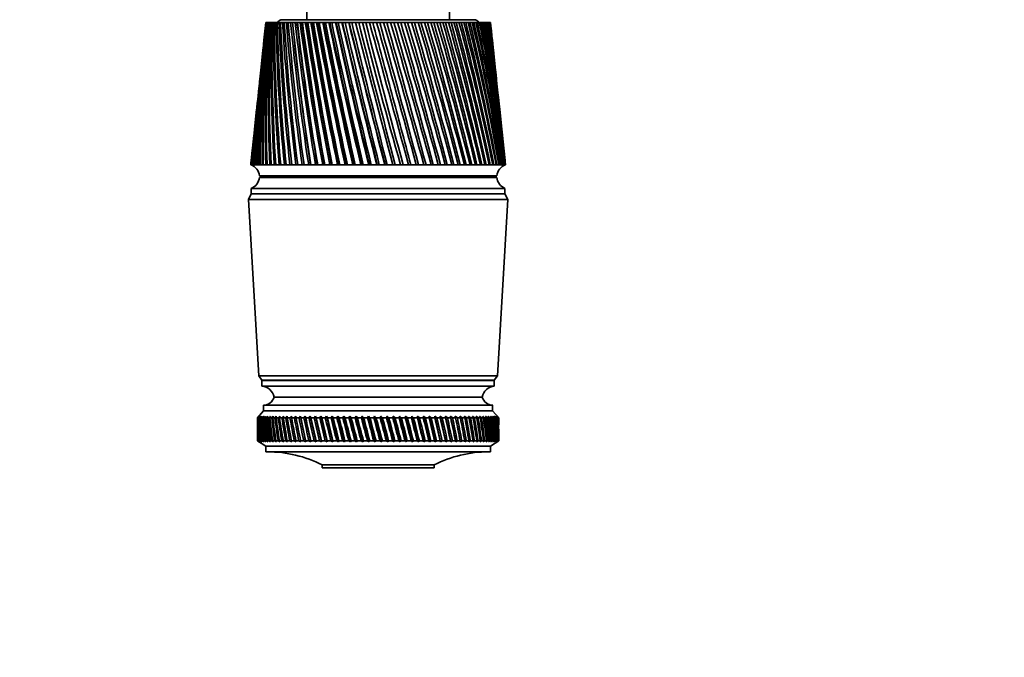
# Model space of a CAD drawing. Units: millimetres. Extents: x 0 to 1478, y 0 to 1758.
# Drawn here: x 759 to 939, y 676 to 793 of the extents above; entities that cross this region are included whole.
import ezdxf
from ezdxf import colors
from ezdxf.entities.mleader import LeaderData, LeaderLine
from ezdxf.math import Vec2, Vec3

# ---------------------------------------------------------------- set-up
doc = ezdxf.new("R2010")
doc.units = ezdxf.units.MM
doc.layers.add('DV3_Défaut', color=7, linetype='Continuous')
doc.layers.add('Défaut', color=7, linetype='Continuous')

# ---------------------------------------------------------------- blocks, each defined once
blk = doc.blocks.new('_DOT')
at = {"color": 0}
blk.add_line((0, 0), (-1, 0), dxfattribs=at)
at = {"color": 0, "const_width": 0.333}
blk.add_lwpolyline([(-0.1665, 0, 1), (0.1665, 0, 1)], format="xyb", close=True, dxfattribs=at)
blk = doc.blocks.new('SE2')
at = {"layer": 'DV3_Défaut', "color": 7, "linetype": 'Continuous', "lineweight": 35}
for p, q in [((811.55, 807.39), (811.55, 792.89)), ((837.55, 792.89), (837.55, 807.39)), ((842.05, 792.89), (807.05, 792.89)), ((803.95, 791.39), (803.66, 788.69)), ((804.05, 792.39), (804.06, 792.39)), ((804.06, 792.39), (804.08, 792.39)), ((804.08, 792.39), (804.11, 792.39)), ((804.11, 792.39), (804.13, 792.39)), ((804.13, 792.39), (804.18, 792.39)), ((804.18, 792.39), (804.25, 792.39)), ((804.25, 792.39), (804.29, 792.39)), ((804.29, 792.39), (804.36, 792.39)), ((804.36, 792.39), (804.47, 792.39)), ((804.47, 792.39), (804.53, 792.39)), ((804.53, 792.39), (804.63, 792.39)), ((804.63, 792.39), (804.77, 792.39)), ((804.77, 792.39), (804.84, 792.39)), ((804.84, 792.39), (804.97, 792.39)), ((804.97, 792.39), (805.15, 792.39)), ((805.15, 792.39), (805.23, 792.39)), ((805.23, 792.39), (805.39, 792.39)), ((805.39, 792.39), (805.6, 792.39)), ((805.6, 792.39), (805.7, 792.39)), ((805.7, 792.39), (805.88, 792.39)), ((805.88, 792.39), (806.13, 792.39)), ((806.13, 792.39), (806.25, 792.39)), ((806.25, 792.39), (806.45, 792.39)), ((806.45, 792.39), (806.73, 792.39)), ((806.73, 792.39), (806.86, 792.39)), ((806.86, 792.39), (807.09, 792.39)), ((807.09, 792.39), (807.4, 792.39)), ((807.4, 792.39), (807.55, 792.39)), ((807.55, 792.39), (807.8, 792.39)), ((807.8, 792.39), (808.14, 792.39)), ((808.14, 792.39), (808.3, 792.39)), ((808.3, 792.39), (808.58, 792.39)), ((808.58, 792.39), (808.92, 792.39)), ((808.92, 792.39), (808.95, 792.39)), ((808.95, 792.39), (809.12, 792.39)), ((809.12, 792.39), (809.41, 792.39)), ((809.41, 792.39), (809.74, 792.39)), ((809.74, 792.39), (809.81, 792.39)), ((809.81, 792.39), (810, 792.39)), ((810, 792.39), (810.31, 792.39)), ((810.31, 792.39), (810.61, 792.39)), ((810.61, 792.39), (810.74, 792.39)), ((810.74, 792.39), (810.93, 792.39)), ((810.93, 792.39), (811.27, 792.39)), ((811.27, 792.39), (811.54, 792.39)), ((811.54, 792.39), (811.71, 792.39)), ((811.71, 792.39), (811.92, 792.39)), ((811.92, 792.39), (812.27, 792.39)), ((812.27, 792.39), (812.52, 792.39)), ((812.52, 792.39), (812.74, 792.39)), ((812.74, 792.39), (812.96, 792.39)), ((812.96, 792.39), (813.33, 792.39)), ((813.33, 792.39), (813.54, 792.39)), ((813.54, 792.39), (813.82, 792.39)), ((813.82, 792.39), (814.04, 792.39)), ((814.04, 792.39), (814.43, 792.39)), ((814.43, 792.39), (814.61, 792.39)), ((814.61, 792.39), (814.94, 792.39)), ((814.94, 792.39), (815.17, 792.39)), ((815.17, 792.39), (815.57, 792.39)), ((815.57, 792.39), (815.72, 792.39)), ((815.72, 792.39), (816.09, 792.39)), ((816.09, 792.39), (816.33, 792.39)), ((816.33, 792.39), (816.74, 792.39)), ((816.74, 792.39), (816.87, 792.39)), ((816.87, 792.39), (817.28, 792.39)), ((817.28, 792.39), (817.53, 792.39)), ((817.53, 792.39), (817.95, 792.39)), ((817.95, 792.39), (818.04, 792.39)), ((818.04, 792.39), (818.5, 792.39)), ((818.5, 792.39), (818.75, 792.39)), ((818.75, 792.39), (819.18, 792.39)), ((819.18, 792.39), (819.24, 792.39)), ((819.24, 792.39), (819.74, 792.39)), ((819.74, 792.39), (820, 792.39)), ((820, 792.39), (820.43, 792.39)), ((820.43, 792.39), (820.46, 792.39)), ((820.46, 792.39), (821, 792.39)), ((821, 792.39), (821.26, 792.39)), ((821.26, 792.39), (821.7, 792.39)), ((821.7, 792.39), (822.28, 792.39)), ((822.28, 792.39), (822.54, 792.39)), ((822.54, 792.39), (822.98, 792.39)), ((822.98, 792.39), (823.56, 792.39)), ((823.56, 792.39), (823.82, 792.39)), ((823.82, 792.39), (824.27, 792.39)), ((824.27, 792.39), (824.85, 792.39)), ((824.85, 792.39), (825.11, 792.39)), ((825.11, 792.39), (825.55, 792.39)), ((825.55, 792.39), (826.14, 792.39)), ((826.14, 792.39), (826.4, 792.39)), ((826.4, 792.39), (826.84, 792.39)), ((826.84, 792.39), (827.42, 792.39)), ((827.42, 792.39), (827.67, 792.39)), ((827.67, 792.39), (828.11, 792.39)), ((828.11, 792.39), (828.68, 792.39)), ((828.68, 792.39), (828.94, 792.39)), ((828.94, 792.39), (829.37, 792.39)), ((829.37, 792.39), (829.94, 792.39)), ((829.94, 792.39), (830.19, 792.39)), ((830.19, 792.39), (830.61, 792.39)), ((830.61, 792.39), (831.17, 792.39)), ((831.17, 792.39), (831.42, 792.39)), ((831.42, 792.39), (831.83, 792.39)), ((831.83, 792.39), (832.37, 792.39)), ((832.37, 792.39), (832.62, 792.39)), ((832.62, 792.39), (833.02, 792.39)), ((833.02, 792.39), (833.55, 792.39)), ((833.55, 792.39), (833.78, 792.39)), ((833.78, 792.39), (834.18, 792.39)), ((834.18, 792.39), (834.69, 792.39)), ((834.69, 792.39), (834.91, 792.39)), ((834.91, 792.39), (835.29, 792.39)), ((835.29, 792.39), (835.79, 792.39)), ((835.79, 792.39), (836, 792.39)), ((836, 792.39), (836.37, 792.39)), ((836.37, 792.39), (836.84, 792.39)), ((836.84, 792.39), (837.05, 792.39)), ((837.05, 792.39), (837.4, 792.39)), ((837.4, 792.39), (837.85, 792.39)), ((837.85, 792.39), (838.04, 792.39)), ((838.04, 792.39), (838.38, 792.39)), ((838.38, 792.39), (838.8, 792.39)), ((838.8, 792.39), (838.99, 792.39)), ((838.99, 792.39), (839.3, 792.39)), ((839.3, 792.39), (839.7, 792.39)), ((839.7, 792.39), (839.87, 792.39)), ((839.87, 792.39), (840.16, 792.39)), ((840.16, 792.39), (840.53, 792.39)), ((840.53, 792.39), (840.7, 792.39)), ((840.7, 792.39), (840.97, 792.39)), ((840.97, 792.39), (841.31, 792.39)), ((841.31, 792.39), (841.46, 792.39)), ((841.46, 792.39), (841.71, 792.39)), ((841.71, 792.39), (842.02, 792.39)), ((842.02, 792.39), (842.15, 792.39)), ((842.15, 792.39), (842.38, 792.39)), ((842.38, 792.39), (842.66, 792.39)), ((842.66, 792.39), (842.78, 792.39)), ((842.78, 792.39), (842.98, 792.39)), ((842.98, 792.39), (843.23, 792.39)), ((843.23, 792.39), (843.33, 792.39)), ((843.33, 792.39), (843.51, 792.39)), ((843.51, 792.39), (843.72, 792.39)), ((843.72, 792.39), (843.81, 792.39)), ((843.81, 792.39), (843.96, 792.39)), ((843.96, 792.39), (844.14, 792.39)), ((844.14, 792.39), (844.21, 792.39)), ((844.21, 792.39), (844.33, 792.39)), ((844.33, 792.39), (844.48, 792.39)), ((844.48, 792.39), (844.54, 792.39)), ((844.54, 792.39), (844.63, 792.39)), ((844.63, 792.39), (844.74, 792.39)), ((844.74, 792.39), (844.79, 792.39)), ((844.79, 792.39), (844.85, 792.39)), ((844.85, 792.39), (844.93, 792.39)), ((844.93, 792.39), (844.95, 792.39)), ((844.95, 792.39), (844.99, 792.39)), ((844.99, 792.39), (845.03, 792.39)), ((845.03, 792.39), (845.04, 792.39)), ((845.04, 792.39), (845.05, 792.39)), ((845.44, 788.69), (845.16, 791.39)), ((803.45, 786.7), (803.13, 783.67)), ((845.97, 783.67), (845.65, 786.7)), ((802.93, 781.75), (802.57, 778.41)), ((846.53, 778.41), (846.18, 781.75)), ((802.38, 776.55), (801.99, 772.91)), ((847.11, 772.91), (846.73, 776.55)), ((801.8, 771.11), (801.38, 767.17)), ((847.72, 767.17), (847.3, 771.11)), ((801.3, 766.4), (801.3, 766.39)), ((801.3, 766.39), (801.33, 766.39)), ((801.33, 766.39), (801.46, 766.39)), ((801.46, 766.39), (801.67, 766.39)), ((801.67, 766.39), (801.73, 766.4)), ((801.75, 766.4), (801.67, 766.39)), ((801.67, 766.39), (801.97, 766.39)), ((801.97, 766.39), (802.36, 766.39)), ((802, 766.4), (802.08, 766.41)), ((802.36, 766.39), (802.84, 766.39)), ((802.37, 766.4), (802.5, 766.41)), ((802.84, 766.4), (803.01, 766.41)), ((802.84, 766.39), (803.41, 766.39)), ((803.41, 766.4), (803.6, 766.41)), ((803.41, 766.39), (804.06, 766.39)), ((804.06, 766.4), (804.27, 766.42)), ((804.06, 766.39), (804.79, 766.39)), ((804.79, 766.41), (805.02, 766.42)), ((804.79, 766.39), (805.6, 766.39)), ((805.6, 766.41), (805.85, 766.42)), ((805.6, 766.39), (806.48, 766.39)), ((806.48, 766.41), (806.76, 766.42)), ((806.48, 766.39), (807.44, 766.39)), ((807.43, 766.41), (807.73, 766.43)), ((807.44, 766.39), (808.46, 766.39)), ((808.46, 766.41), (808.77, 766.43)), ((808.46, 766.39), (809.54, 766.39)), ((809.54, 766.41), (809.88, 766.43)), ((809.54, 766.39), (810.69, 766.39)), ((810.68, 766.41), (811.05, 766.43)), ((810.69, 766.39), (811.89, 766.39)), ((811.88, 766.41), (812.22, 766.43)), ((811.89, 766.39), (813.14, 766.39)), ((812.22, 766.43), (812.26, 766.4)), ((813.13, 766.42), (813.45, 766.43)), ((813.14, 766.39), (814.43, 766.39)), ((813.45, 766.43), (813.52, 766.4)), ((814.43, 766.42), (814.72, 766.43)), ((814.43, 766.39), (815.76, 766.39)), ((814.72, 766.43), (814.83, 766.4)), ((815.76, 766.42), (816.02, 766.43)), ((815.76, 766.39), (817.13, 766.39)), ((816.02, 766.43), (816.17, 766.4)), ((817.13, 766.42), (817.37, 766.43)), ((817.13, 766.39), (818.53, 766.39)), ((817.37, 766.43), (817.55, 766.4)), ((818.53, 766.42), (818.74, 766.43)), ((818.53, 766.39), (819.95, 766.39)), ((818.74, 766.43), (818.96, 766.4)), ((819.95, 766.42), (820.13, 766.43)), ((819.95, 766.39), (821.39, 766.39)), ((820.13, 766.43), (820.38, 766.4)), ((821.39, 766.42), (821.54, 766.43)), ((821.39, 766.39), (822.85, 766.39)), ((821.54, 766.43), (821.83, 766.4)), ((822.84, 766.43), (822.96, 766.43)), ((822.85, 766.39), (824.31, 766.39)), ((822.96, 766.43), (823.28, 766.4)), ((824.3, 766.43), (824.39, 766.43)), ((824.31, 766.39), (825.77, 766.39)), ((824.39, 766.43), (824.74, 766.4)), ((825.76, 766.43), (825.82, 766.43)), ((825.77, 766.39), (827.22, 766.39)), ((825.82, 766.43), (826.2, 766.4)), ((827.22, 766.39), (828.67, 766.39)), ((827.24, 766.43), (827.66, 766.4)), ((828.66, 766.43), (829.1, 766.4)), ((828.67, 766.39), (830.09, 766.39)), ((830.05, 766.43), (830.52, 766.4)), ((830.09, 766.39), (831.5, 766.39)), ((831.49, 766.43), (831.92, 766.4)), ((831.5, 766.39), (832.88, 766.39)), ((832.87, 766.43), (833.29, 766.4)), ((832.88, 766.39), (834.23, 766.39)), ((834.22, 766.43), (834.62, 766.4)), ((834.23, 766.39), (835.54, 766.39)), ((835.53, 766.42), (835.92, 766.4)), ((835.54, 766.39), (836.8, 766.39)), ((836.79, 766.42), (837.17, 766.4)), ((836.8, 766.39), (838.02, 766.39)), ((838.01, 766.42), (838.37, 766.4)), ((838.02, 766.39), (839.18, 766.39)), ((839.17, 766.42), (839.52, 766.4)), ((839.18, 766.39), (840.29, 766.39)), ((840.28, 766.42), (840.61, 766.4)), ((840.29, 766.39), (841.33, 766.39)), ((841.32, 766.42), (841.63, 766.4)), ((841.33, 766.39), (842.31, 766.39)), ((842.3, 766.42), (842.59, 766.4)), ((842.31, 766.39), (843.22, 766.39)), ((843.21, 766.41), (843.47, 766.4)), ((843.22, 766.39), (844.05, 766.39)), ((844.04, 766.41), (844.28, 766.4)), ((844.05, 766.39), (844.81, 766.39)), ((844.8, 766.41), (845.02, 766.4)), ((844.81, 766.39), (845.48, 766.39)), ((845.48, 766.41), (845.67, 766.4)), ((845.48, 766.39), (846.08, 766.39)), ((846.07, 766.41), (846.24, 766.4)), ((846.08, 766.39), (846.59, 766.39)), ((846.58, 766.41), (846.72, 766.4)), ((846.59, 766.39), (847.01, 766.39)), ((847.01, 766.41), (847.12, 766.4)), ((847.01, 766.39), (847.34, 766.39)), ((847.34, 766.41), (847.42, 766.4)), ((847.34, 766.39), (847.59, 766.39)), ((847.58, 766.4), (847.64, 766.4)), ((847.59, 766.39), (847.74, 766.39)), ((847.74, 766.39), (847.8, 766.39)), ((847.8, 766.39), (847.8, 766.4)), ((847.8, 766.39), (847.8, 766.39)), ((846.2, 764.39), (802.9, 764.39)), ((846.2, 764.09), (802.9, 764.09)), ((815.55, 764.39), (815.55, 764.09)), ((833.55, 764.09), (833.55, 764.39)), ((847.7, 762.09), (801.4, 762.09)), ((801.4, 762.09), (801.4, 761.09)), ((847.7, 761.09), (847.7, 762.09)), ((801.4, 761.09), (800.9, 760.09)), ((847.7, 761.09), (801.4, 761.09)), ((847.7, 761.09), (801.4, 761.09)), ((848.2, 760.09), (847.7, 761.09)), ((848.2, 760.09), (800.9, 760.09)), ((800.9, 760.09), (802.75, 727.89)), ((846.35, 727.89), (848.2, 760.09)), ((846.35, 727.89), (802.75, 727.89)), ((802.75, 727.89), (803.35, 727.09)), ((845.75, 727.09), (846.35, 727.89)), ((845.75, 727.09), (803.35, 727.09)), ((845.75, 726.99), (803.35, 726.99)), ((803.35, 726.99), (803.35, 725.99)), ((845.75, 725.99), (803.35, 725.99)), ((845.75, 725.99), (845.75, 726.99)), ((845.45, 722.49), (803.65, 722.49)), ((803.65, 722.49), (803.65, 721.49)), ((843.55, 723.99), (805.55, 723.99)), ((843.55, 723.99), (805.55, 723.99)), ((845.45, 721.49), (845.45, 722.49)), ((803.65, 721.49), (802.55, 720.19)), ((845.45, 721.49), (803.65, 721.49)), ((846.55, 720.19), (845.45, 721.49)), ((802.8, 720.48), (802.55, 720.19)), ((802.55, 720.19), (802.55, 720.19)), ((802.55, 720.19), (802.55, 718.9)), ((802.57, 720.19), (802.8, 720.48)), ((802.57, 720.19), (802.61, 720.19)), ((802.85, 720.48), (802.61, 720.19)), ((802.64, 720.19), (802.85, 720.48)), ((802.64, 720.19), (802.72, 720.19)), ((802.97, 720.48), (802.72, 720.19)), ((802.77, 720.19), (802.97, 720.48)), ((802.77, 720.19), (802.89, 720.19)), ((803.14, 720.48), (802.89, 720.19)), ((802.96, 720.19), (803.14, 720.48)), ((802.96, 720.19), (803.12, 720.19)), ((803.38, 720.48), (803.12, 720.19)), ((803.21, 720.19), (803.38, 720.48)), ((803.21, 720.19), (803.4, 720.19)), ((803.67, 720.48), (803.4, 720.19)), ((803.52, 720.19), (803.67, 720.48)), ((803.52, 720.19), (803.75, 720.19)), ((804.02, 720.48), (803.75, 720.19)), ((803.89, 720.19), (804.02, 720.48)), ((803.89, 720.19), (804.15, 720.19)), ((804.42, 720.48), (804.15, 720.19)), ((804.31, 720.19), (804.42, 720.48)), ((804.31, 720.19), (804.61, 720.19)), ((804.88, 720.48), (804.61, 720.19)), ((804.79, 720.19), (804.88, 720.48)), ((804.79, 720.19), (805.13, 720.19)), ((805.4, 720.48), (805.13, 720.19)), ((805.33, 720.19), (805.4, 720.48)), ((805.33, 720.19), (805.69, 720.19)), ((805.96, 720.48), (805.69, 720.19)), ((805.91, 720.19), (805.96, 720.48)), ((805.91, 720.19), (806.31, 720.19)), ((806.58, 720.48), (806.31, 720.19)), ((806.55, 720.19), (806.58, 720.48)), ((806.55, 720.19), (806.98, 720.19)), ((807.25, 720.48), (806.98, 720.19)), ((807.24, 720.19), (807.25, 720.48)), ((807.24, 720.19), (807.7, 720.19)), ((807.96, 720.48), (807.7, 720.19)), ((807.97, 720.19), (807.96, 720.48)), ((807.97, 720.19), (808.46, 720.19)), ((808.72, 720.48), (808.46, 720.19)), ((808.75, 720.19), (808.72, 720.48)), ((808.75, 720.19), (809.27, 720.19)), ((809.52, 720.48), (809.27, 720.19)), ((809.57, 720.19), (809.52, 720.48)), ((809.57, 720.19), (810.12, 720.19)), ((810.37, 720.48), (810.12, 720.19)), ((810.44, 720.19), (810.37, 720.48)), ((811.33, 715.83), (810.37, 720.48)), ((810.44, 720.19), (811.01, 720.19)), ((811.25, 720.48), (811.01, 720.19)), ((811.34, 720.19), (811.25, 720.48)), ((812.26, 715.83), (811.25, 720.48)), ((811.34, 720.19), (811.93, 720.19)), ((812.17, 720.48), (811.93, 720.19)), ((812.28, 720.19), (812.17, 720.48)), ((813.21, 715.83), (812.17, 720.48)), ((812.28, 720.19), (812.89, 720.19)), ((813.12, 720.48), (812.89, 720.19)), ((813.25, 720.19), (813.12, 720.48)), ((814.2, 715.83), (813.12, 720.48)), ((813.25, 720.19), (813.89, 720.19)), ((814.11, 720.48), (813.89, 720.19)), ((814.26, 720.19), (814.11, 720.48)), ((815.22, 715.83), (814.11, 720.48)), ((814.26, 720.19), (814.91, 720.19)), ((815.12, 720.48), (814.91, 720.19)), ((815.29, 720.19), (815.12, 720.48)), ((816.26, 715.83), (815.12, 720.48)), ((815.29, 720.19), (815.96, 720.19)), ((816.16, 720.48), (815.96, 720.19)), ((816.34, 720.19), (816.16, 720.48)), ((817.32, 715.83), (816.16, 720.48)), ((816.34, 720.19), (817.03, 720.19)), ((817.22, 720.48), (817.03, 720.19)), ((817.42, 720.19), (817.22, 720.48)), ((818.41, 715.83), (817.22, 720.48)), ((817.42, 720.19), (818.12, 720.19)), ((818.31, 720.48), (818.12, 720.19)), ((818.52, 720.19), (818.31, 720.48)), ((819.51, 715.83), (818.31, 720.48)), ((818.52, 720.19), (819.23, 720.19)), ((819.4, 720.48), (819.23, 720.19)), ((819.64, 720.19), (819.4, 720.48)), ((820.62, 715.83), (819.4, 720.48)), ((819.64, 720.19), (820.35, 720.19)), ((820.52, 720.48), (820.35, 720.19)), ((820.77, 720.19), (820.52, 720.48)), ((821.75, 715.83), (820.52, 720.48)), ((820.77, 720.19), (821.49, 720.19)), ((821.64, 720.48), (821.49, 720.19)), ((821.91, 720.19), (821.64, 720.48)), ((822.88, 715.83), (821.64, 720.48)), ((821.91, 720.19), (822.63, 720.19)), ((822.78, 720.48), (822.63, 720.19)), ((823.05, 720.19), (822.78, 720.48)), ((824.02, 715.83), (822.78, 720.48)), ((823.05, 720.19), (823.78, 720.19)), ((823.91, 720.48), (823.78, 720.19)), ((824.2, 720.19), (823.91, 720.48)), ((825.16, 715.83), (823.91, 720.48)), ((824.2, 720.19), (824.94, 720.19)), ((825.05, 720.48), (824.94, 720.19)), ((825.36, 720.19), (825.05, 720.48)), ((826.29, 715.83), (825.05, 720.48)), ((825.36, 720.19), (826.09, 720.19)), ((826.19, 720.48), (826.09, 720.19)), ((826.5, 720.19), (826.19, 720.48)), ((827.43, 715.83), (826.19, 720.48)), ((826.5, 720.19), (827.23, 720.19)), ((827.32, 720.48), (827.23, 720.19)), ((827.65, 720.19), (827.32, 720.48)), ((828.55, 715.83), (827.32, 720.48)), ((827.65, 720.19), (828.37, 720.19)), ((828.45, 720.48), (828.37, 720.19)), ((828.78, 720.19), (828.45, 720.48)), ((829.67, 715.83), (828.45, 720.48)), ((828.78, 720.19), (829.5, 720.19)), ((829.56, 720.48), (829.5, 720.19)), ((829.91, 720.19), (829.56, 720.48)), ((830.77, 715.83), (829.56, 720.48)), ((829.91, 720.19), (830.62, 720.19)), ((830.67, 720.48), (830.62, 720.19)), ((831.02, 720.19), (830.67, 720.48)), ((831.85, 715.83), (830.67, 720.48)), ((831.02, 720.19), (831.71, 720.19)), ((831.75, 720.48), (831.71, 720.19)), ((832.11, 720.19), (831.75, 720.48)), ((832.91, 715.83), (831.75, 720.48)), ((832.11, 720.19), (832.79, 720.19)), ((832.81, 720.48), (832.79, 720.19)), ((833.18, 720.19), (832.81, 720.48)), ((833.95, 715.83), (832.81, 720.48)), ((833.18, 720.19), (833.85, 720.19)), ((833.86, 720.48), (833.85, 720.19)), ((834.23, 720.19), (833.86, 720.48)), ((834.97, 715.83), (833.86, 720.48)), ((834.23, 720.19), (834.88, 720.19)), ((835.25, 720.19), (834.87, 720.48)), ((835.95, 715.83), (834.87, 720.48)), ((834.87, 720.48), (834.88, 720.19)), ((835.25, 720.19), (835.88, 720.19)), ((836.24, 720.19), (835.86, 720.48)), ((836.91, 715.83), (835.86, 720.48)), ((835.86, 720.48), (835.88, 720.19)), ((836.24, 720.19), (836.85, 720.19)), ((837.2, 720.19), (836.82, 720.48)), ((837.83, 715.83), (836.82, 720.48)), ((836.82, 720.48), (836.85, 720.19)), ((837.2, 720.19), (837.79, 720.19)), ((838.12, 720.19), (837.74, 720.48)), ((838.71, 715.83), (837.74, 720.48)), ((837.74, 720.48), (837.79, 720.19)), ((838.12, 720.19), (838.69, 720.19)), ((839.01, 720.19), (838.63, 720.48)), ((838.63, 720.48), (838.69, 720.19)), ((839.01, 720.19), (839.56, 720.19)), ((839.86, 720.19), (839.48, 720.48)), ((839.48, 720.48), (839.56, 720.19)), ((839.86, 720.19), (840.38, 720.19)), ((840.67, 720.19), (840.29, 720.48)), ((840.29, 720.48), (840.38, 720.19)), ((840.67, 720.19), (841.15, 720.19)), ((841.43, 720.19), (841.05, 720.48)), ((841.05, 720.48), (841.15, 720.19)), ((841.43, 720.19), (841.89, 720.19)), ((842.14, 720.19), (841.77, 720.48)), ((841.77, 720.48), (841.89, 720.19)), ((842.14, 720.19), (842.57, 720.19)), ((842.81, 720.19), (842.44, 720.48)), ((842.44, 720.48), (842.57, 720.19)), ((842.81, 720.19), (843.21, 720.19)), ((843.43, 720.19), (843.07, 720.48)), ((843.07, 720.48), (843.21, 720.19)), ((843.43, 720.19), (843.79, 720.19)), ((843.99, 720.19), (843.64, 720.48)), ((843.64, 720.48), (843.79, 720.19)), ((843.99, 720.19), (844.32, 720.19)), ((844.51, 720.19), (844.16, 720.48)), ((844.16, 720.48), (844.32, 720.19)), ((844.51, 720.19), (844.8, 720.19)), ((844.96, 720.19), (844.63, 720.48)), ((844.63, 720.48), (844.8, 720.19)), ((844.96, 720.19), (845.22, 720.19)), ((845.36, 720.19), (845.04, 720.48)), ((845.04, 720.48), (845.22, 720.19)), ((845.36, 720.19), (845.59, 720.19)), ((845.71, 720.19), (845.4, 720.48)), ((845.4, 720.48), (845.59, 720.19)), ((846, 720.19), (845.69, 720.48)), ((845.69, 720.48), (845.9, 720.19)), ((845.71, 720.19), (845.9, 720.19)), ((846.22, 720.19), (845.93, 720.48)), ((845.93, 720.48), (846.15, 720.19)), ((846, 720.19), (846.15, 720.19)), ((846.39, 720.19), (846.12, 720.48)), ((846.12, 720.48), (846.34, 720.19)), ((846.22, 720.19), (846.34, 720.19)), ((846.5, 720.19), (846.24, 720.48)), ((846.24, 720.48), (846.47, 720.19)), ((846.55, 720.19), (846.3, 720.48)), ((846.3, 720.48), (846.54, 720.19)), ((846.39, 720.19), (846.47, 720.19)), ((846.5, 720.19), (846.54, 720.19)), ((846.55, 720.19), (846.55, 720.19)), ((846.55, 718.9), (846.55, 720.19)), ((802.55, 717.28), (802.55, 715.99)), ((846.55, 715.99), (846.55, 717.28)), ((802.55, 715.99), (802.55, 715.99)), ((802.55, 715.99), (802.8, 715.83)), ((802.55, 715.99), (804.05, 714.99)), ((802.57, 715.99), (802.6, 715.99)), ((802.8, 715.83), (802.57, 715.99)), ((802.6, 715.99), (802.86, 715.83)), ((802.64, 715.99), (802.71, 715.99)), ((802.86, 715.83), (802.64, 715.99)), ((802.71, 715.99), (802.98, 715.83)), ((802.77, 715.99), (802.88, 715.99)), ((802.98, 715.83), (802.77, 715.99)), ((802.88, 715.99), (803.16, 715.83)), ((802.96, 715.99), (803.11, 715.99)), ((803.16, 715.83), (802.96, 715.99)), ((803.11, 715.99), (803.4, 715.83)), ((803.21, 715.99), (803.39, 715.99)), ((803.4, 715.83), (803.21, 715.99)), ((803.39, 715.99), (803.7, 715.83)), ((803.51, 715.99), (803.74, 715.99)), ((803.7, 715.83), (803.51, 715.99)), ((803.74, 715.99), (804.05, 715.83)), ((803.88, 715.99), (804.14, 715.99)), ((804.05, 715.83), (803.88, 715.99)), ((804.14, 715.99), (804.46, 715.83)), ((804.3, 715.99), (804.6, 715.99)), ((804.46, 715.83), (804.3, 715.99)), ((804.6, 715.99), (804.93, 715.83)), ((804.78, 715.99), (805.11, 715.99)), ((804.93, 715.83), (804.78, 715.99)), ((805.11, 715.99), (805.45, 715.83)), ((805.31, 715.99), (805.68, 715.99)), ((805.45, 715.83), (805.31, 715.99)), ((805.68, 715.99), (806.02, 715.83)), ((805.89, 715.99), (806.29, 715.99)), ((806.02, 715.83), (805.89, 715.99)), ((806.29, 715.99), (806.64, 715.83)), ((806.53, 715.99), (806.96, 715.99)), ((806.64, 715.83), (806.53, 715.99)), ((806.96, 715.99), (807.31, 715.83)), ((807.22, 715.99), (807.68, 715.99)), ((807.31, 715.83), (807.22, 715.99)), ((807.68, 715.99), (808.03, 715.83)), ((807.95, 715.99), (808.44, 715.99)), ((808.03, 715.83), (807.95, 715.99)), ((808.44, 715.99), (808.79, 715.83)), ((808.73, 715.99), (809.24, 715.99)), ((808.79, 715.83), (808.73, 715.99)), ((809.24, 715.99), (809.6, 715.83)), ((809.55, 715.99), (810.09, 715.99)), ((809.6, 715.83), (809.55, 715.99)), ((810.09, 715.99), (810.45, 715.83)), ((810.41, 715.99), (810.98, 715.99)), ((810.45, 715.83), (810.41, 715.99)), ((810.98, 715.99), (811.33, 715.83)), ((811.31, 715.99), (811.9, 715.99)), ((811.33, 715.83), (811.31, 715.99)), ((811.9, 715.99), (812.26, 715.83)), ((812.25, 715.99), (812.86, 715.99)), ((812.26, 715.83), (812.25, 715.99)), ((812.86, 715.99), (813.21, 715.83)), ((813.21, 715.83), (813.22, 715.99)), ((813.22, 715.99), (813.85, 715.99)), ((813.85, 715.99), (814.2, 715.83)), ((814.2, 715.83), (814.22, 715.99)), ((814.22, 715.99), (814.88, 715.99)), ((814.88, 715.99), (815.22, 715.83)), ((815.22, 715.83), (815.25, 715.99)), ((815.25, 715.99), (815.92, 715.99)), ((815.92, 715.99), (816.26, 715.83)), ((816.26, 715.83), (816.31, 715.99)), ((816.31, 715.99), (816.99, 715.99)), ((816.99, 715.99), (817.32, 715.83)), ((817.32, 715.83), (817.39, 715.99)), ((817.39, 715.99), (818.09, 715.99)), ((818.09, 715.99), (818.41, 715.83)), ((818.41, 715.83), (818.49, 715.99)), ((818.49, 715.99), (819.19, 715.99)), ((819.19, 715.99), (819.51, 715.83)), ((819.51, 715.83), (819.6, 715.99)), ((819.6, 715.99), (820.32, 715.99)), ((820.32, 715.99), (820.62, 715.83)), ((820.62, 715.83), (820.73, 715.99)), ((820.73, 715.99), (821.45, 715.99)), ((821.45, 715.99), (821.75, 715.83)), ((821.75, 715.83), (821.87, 715.99)), ((821.87, 715.99), (822.6, 715.99)), ((822.6, 715.99), (822.88, 715.83)), ((822.88, 715.83), (823.02, 715.99)), ((823.02, 715.99), (823.75, 715.99)), ((823.75, 715.99), (824.02, 715.83)), ((824.02, 715.83), (824.17, 715.99)), ((824.17, 715.99), (824.9, 715.99)), ((824.9, 715.99), (825.16, 715.83)), ((825.16, 715.83), (825.32, 715.99)), ((825.32, 715.99), (826.05, 715.99)), ((826.05, 715.99), (826.29, 715.83)), ((826.29, 715.83), (826.47, 715.99)), ((826.47, 715.99), (827.2, 715.99)), ((827.2, 715.99), (827.43, 715.83)), ((827.43, 715.83), (827.61, 715.99)), ((827.61, 715.99), (828.34, 715.99)), ((828.34, 715.99), (828.55, 715.83)), ((828.55, 715.83), (828.75, 715.99)), ((828.75, 715.99), (829.47, 715.99)), ((829.47, 715.99), (829.67, 715.83)), ((829.67, 715.83), (829.87, 715.99)), ((829.87, 715.99), (830.58, 715.99)), ((830.58, 715.99), (830.77, 715.83)), ((830.77, 715.83), (830.98, 715.99)), ((830.98, 715.99), (831.68, 715.99)), ((831.68, 715.99), (831.85, 715.83)), ((831.85, 715.83), (832.08, 715.99)), ((832.08, 715.99), (832.76, 715.99)), ((832.76, 715.99), (832.91, 715.83)), ((832.91, 715.83), (833.15, 715.99)), ((833.15, 715.99), (833.82, 715.99)), ((833.82, 715.99), (833.95, 715.83)), ((833.95, 715.83), (834.2, 715.99)), ((834.2, 715.99), (834.85, 715.99)), ((834.85, 715.99), (834.97, 715.83)), ((834.97, 715.83), (835.22, 715.99)), ((835.22, 715.99), (835.85, 715.99)), ((835.85, 715.99), (835.95, 715.83)), ((835.95, 715.83), (836.21, 715.99)), ((836.21, 715.99), (836.82, 715.99)), ((836.82, 715.99), (836.91, 715.83)), ((836.91, 715.83), (837.17, 715.99)), ((837.17, 715.99), (837.76, 715.99)), ((837.76, 715.99), (837.83, 715.83)), ((837.83, 715.83), (838.1, 715.99)), ((838.1, 715.99), (838.67, 715.99)), ((838.67, 715.99), (838.71, 715.83)), ((838.71, 715.83), (838.99, 715.99)), ((838.99, 715.99), (839.53, 715.99)), ((839.53, 715.99), (839.56, 715.83)), ((839.56, 715.83), (839.83, 715.99)), ((839.83, 715.99), (840.35, 715.99)), ((840.35, 715.99), (840.36, 715.83)), ((840.36, 715.83), (840.64, 715.99)), ((840.64, 715.99), (841.13, 715.99)), ((841.13, 715.99), (841.12, 715.83)), ((841.12, 715.83), (841.4, 715.99)), ((841.4, 715.99), (841.87, 715.99)), ((841.87, 715.99), (841.84, 715.83)), ((841.84, 715.83), (842.12, 715.99)), ((842.12, 715.99), (842.55, 715.99)), ((842.55, 715.99), (842.5, 715.83)), ((842.5, 715.83), (842.79, 715.99)), ((842.79, 715.99), (843.19, 715.99)), ((843.19, 715.99), (843.12, 715.83)), ((843.12, 715.83), (843.41, 715.99)), ((843.41, 715.99), (843.78, 715.99)), ((843.78, 715.99), (843.69, 715.83)), ((843.69, 715.83), (843.98, 715.99)), ((843.98, 715.99), (844.31, 715.99)), ((844.31, 715.99), (844.21, 715.83)), ((844.21, 715.83), (844.49, 715.99)), ((844.49, 715.99), (844.79, 715.99)), ((844.79, 715.99), (844.67, 715.83)), ((844.67, 715.83), (844.95, 715.99)), ((844.95, 715.99), (845.21, 715.99)), ((845.05, 714.99), (846.55, 715.99)), ((845.21, 715.99), (845.07, 715.83)), ((845.07, 715.83), (845.35, 715.99)), ((845.35, 715.99), (845.58, 715.99)), ((845.58, 715.99), (845.42, 715.83)), ((845.42, 715.83), (845.7, 715.99)), ((845.7, 715.99), (845.89, 715.99)), ((845.89, 715.99), (845.72, 715.83)), ((845.72, 715.83), (845.99, 715.99)), ((846.14, 715.99), (845.95, 715.83)), ((845.95, 715.83), (846.22, 715.99)), ((845.99, 715.99), (846.14, 715.99)), ((846.33, 715.99), (846.13, 715.83)), ((846.13, 715.83), (846.39, 715.99)), ((846.22, 715.99), (846.33, 715.99)), ((846.46, 715.99), (846.25, 715.83)), ((846.25, 715.83), (846.5, 715.99)), ((846.54, 715.99), (846.3, 715.83)), ((846.3, 715.83), (846.55, 715.99)), ((846.39, 715.99), (846.46, 715.99)), ((846.5, 715.99), (846.54, 715.99)), ((846.55, 715.99), (846.55, 715.99)), ((845.05, 714.99), (804.05, 714.99)), ((804.05, 714.99), (804.05, 713.99)), ((845.05, 713.99), (804.05, 713.99)), ((845.05, 713.99), (845.05, 714.99)), ((834.75, 711.59), (814.35, 711.59)), ((814.35, 711.59), (814.35, 711.09)), ((834.75, 711.09), (814.35, 711.09)), ((834.75, 711.09), (834.75, 711.59))]:
    blk.add_line(p, q, dxfattribs=at)
for centre, radius, start, end in [((807.05, 791.89), 1, 90, 150), ((842.05, 791.89), 1, 30, 90), ((1112.14, 759.33), 309.86, 173.8737, 178.6929), ((1131.07, 759.81), 328.63, 174.3088, 178.8501), ((1114.83, 764.65), 311.99, 174.8979, 179.6794), ((1132.92, 765.37), 329.91, 175.3022, 179.8218), ((1119.1, 770.07), 315.71, 175.9454, 180.6673), ((1136.38, 771.01), 332.82, 176.3169, 180.7944), ((1125.06, 775.65), 321.13, 177.0115, 181.652), ((1141.55, 776.78), 337.44, 177.3484, 181.7633), ((1132.83, 781.46), 328.39, 178.0914, 182.6291), ((1148.52, 782.74), 343.88, 178.392, 182.7242), ((1142.6, 787.56), 337.67, 179.1801, 183.5942), ((1157.45, 788.97), 352.32, 179.4429, 183.6727), ((1154.61, 794.05), 349.23, 180.2724, 184.5429), ((1168.54, 795.54), 362.95, 180.4962, 184.6046), ((1169.16, 801.04), 363.38, 181.3633, 185.471), ((1182.05, 802.55), 376.05, 181.547, 185.5158), ((1186.64, 808.65), 380.54, 182.4475, 186.3746), ((1198.31, 810.11), 391.98, 182.5906, 186.4025), ((1207.59, 817.03), 401.25, 183.5202, 187.25), ((1217.77, 818.37), 411.19, 183.622, 187.261), ((1232.68, 826.4), 426.24, 184.5765, 188.0935), ((1241.01, 827.5), 434.29, 184.6366, 188.0878), ((1262.84, 837.03), 456.46, 185.6114, 188.9018), ((1265.27, 837.24), 458.54, 185.6131, 188.8835), ((1268.79, 837.72), 462.07, 185.63, 188.8796), ((1299.36, 849.26), 493.24, 186.6206, 189.672), ((1301.97, 849.54), 495.54, 186.6223, 189.6548), ((1302.15, 849.34), 495.62, 186.5978, 189.6335), ((1344.02, 863.6), 538.44, 187.5998, 190.4012), ((1346.86, 863.96), 541, 187.6015, 190.3853), ((1342.52, 862.74), 536.42, 187.5359, 190.3468), ((1399.42, 880.77), 594.76, 188.54483, 191.08696), ((1402.56, 881.21), 597.66, 188.54652, 191.07238), ((1391.94, 878.49), 586.58, 188.44066, 191.01697), ((1469.46, 901.8), 666.23, 189.45206, 191.72694), ((1473.02, 902.38), 669.6, 189.45375, 191.71371), ((1453.33, 897.39), 649.14, 189.30839, 191.64178), ((1560.26, 928.38), 759.21, 190.318, 192.31916), ((1564.43, 929.12), 763.24, 190.31973, 192.30728), ((1531.17, 920.64), 728.73, 190.13586, 192.21924), ((1682.05, 963.24), 884.28, 191.13949, 192.86184), ((1687.16, 964.23), 889.3, 191.14132, 192.85128), ((1632.53, 950.14), 832.67, 190.92006, 192.7476), ((1853.12, 1011.3), 1060.39, 191.91369, 193.35343), ((1859.84, 1012.72), 1067.11, 191.91568, 193.34415), ((1769.34, 989.08), 973.33, 191.65831, 193.2253), ((2109.9, 1082.35), 1325.27, 192.63798, 193.79264), ((2119.8, 1084.6), 1335.3, 192.64028, 193.7845), ((1963.37, 1043.29), 1173.23, 192.34817, 193.65101), ((2536.4, 1198.93), 1765.88, 193.30997, 194.17845), ((2554.15, 1203.2), 1784.05, 193.31286, 194.17117), ((2259.02, 1124.63), 1478.33, 192.98748, 194.02359), ((3377.77, 1426.87), 2636.08, 193.92728, 194.51026), ((3424.22, 1438.58), 2683.93, 193.93146, 194.50317), ((2762.9, 1261.57), 1999, 193.57434, 194.34206), ((5737.92, 2062.87), 5078.95, 194.48615, 194.7893), ((3811.73, 1544.01), 3083.72, 194.1071, 194.60564), ((1471.56, 952.59), 669.32, 193.84782, 196.15218), ((7319.04, 2482.77), 6713.07, 194.584302, 194.813666), ((-4111.65, -571.98), 5119.77, 15.15386, 15.45553), ((-1759.01, 59.5), 2685.23, 15.26317, 15.83902), ((-4037.45, -543.92), 5042.58, 15.06126, 15.36734), ((-918.36, 286.9), 1815.7, 15.31242, 16.16483), ((-1778.43, 61.69), 2705.12, 15.10023, 15.67127), ((-491.76, 403.56), 1374.73, 15.30358, 16.43014), ((-956.2, 283.79), 1854.71, 15.0825, 15.91582), ((-234.56, 474.91), 1109.08, 15.23709, 16.63398), ((-531.09, 399.91), 1415.28, 15.00809, 16.10044), ((-62.88, 523.42), 931.91, 15.1132, 16.77576), ((-271.61, 471.85), 1147.24, 14.87716, 16.22472), ((59.67, 558.82), 805.55, 14.93225, 16.85513), ((-96.96, 521.2), 966.94, 14.69001, 16.28837), ((151.37, 586.02), 711.07, 14.69467, 16.87187), ((28.43, 557.44), 837.57, 14.44707, 16.29126), ((222.42, 607.74), 637.91, 14.401, 16.82592), ((122.64, 585.41), 740.42, 14.14892, 16.23334), ((278.95, 625.63), 579.73, 14.05196, 16.71732), ((195.85, 607.83), 664.97, 13.7963, 16.1147), ((324.84, 640.74), 532.5, 13.6484, 16.5463), ((254.19, 626.33), 604.84, 13.39009, 15.93558), ((362.69, 653.77), 493.54, 13.1914, 16.313), ((301.61, 641.98), 555.96, 12.9314, 15.6963), ((394.29, 665.18), 461, 12.6822, 16.0181), ((340.73, 655.49), 515.63, 12.4214, 15.3974), ((420.91, 675.35), 433.57, 12.1221, 15.6621), ((373.36, 667.34), 481.94, 11.8617, 15.0396), ((443.45, 684.51), 410.29, 11.5129, 15.2457), ((400.82, 677.88), 453.57, 11.2539, 14.6235), ((462.62, 692.85), 390.45, 10.8565, 14.77), ((424.03, 687.39), 429.54, 10.6, 14.1503), ((478.91, 700.54), 373.53, 10.1549, 14.236), ((443.71, 696.05), 409.11, 9.902, 13.6212), ((492.73, 707.68), 359.11, 9.4106, 13.6452), ((460.38, 704.02), 391.74, 9.1624, 13.0375), ((504.36, 714.36), 346.9, 8.6262, 12.9991), ((474.44, 711.43), 377.01, 8.3838, 12.4009), ((514.05, 720.68), 336.66, 7.8046, 12.2997), ((486.21, 718.37), 364.61, 7.5692, 11.7133), ((521.95, 726.69), 328.2, 6.9489, 11.549), ((495.91, 724.93), 354.29, 6.7216, 10.977), ((528.21, 732.45), 321.39, 6.0626, 10.7494), ((503.73, 731.18), 345.87, 5.8446, 10.1942), ((532.91, 738.02), 316.14, 6.0081, 9.9039), ((509.8, 737.18), 339.2, 6.0466, 9.3679), ((536.11, 743.45), 312.38, 6.0843, 9.0152), ((514.22, 742.99), 334.19, 5.8819, 8.501), ((537.85, 748.77), 310.08, 6.1047, 8.0869), ((517.05, 748.67), 330.78, 5.7997, 7.5968), ((538.14, 754.05), 309.24, 6.0598, 7.1226), ((518.32, 754.25), 328.93, 5.7435, 6.6589), ((536.96, 759.33), 309.86, 5.9396, 6.1263), ((1130.79, 754.25), 328.93, 173.9897, 177.8835), ((1112.34, 753.82), 310.59, 173.6493, 173.9251), ((1110.96, 754.05), 309.24, 173.9402, 177.7124), ((1132.06, 748.67), 330.78, 173.9247, 176.9265), ((1111.25, 748.77), 310.08, 173.8953, 176.7423), ((1112.34, 753.82), 310.59, 174.8761, 177.6798), ((1134.88, 742.99), 334.19, 173.916, 175.9834), ((1112.99, 743.45), 312.38, 173.9157, 175.7869), ((1139.3, 737.18), 339.2, 173.9534, 175.0584), ((1116.2, 738.02), 316.14, 173.8779, 174.8506), ((1112.64, 748.53), 311.43, 176.0696, 176.7098), ((1145.37, 731.18), 345.87, 174.0265, 174.1554), ((800.43, 764.05), 2.5, 7.846, 69.4736), ((820.37, 1063.69), 297.32, 270.7585, 270.8429), ((848.68, 764.05), 2.5, 110.5264, 172.154), ((800.48, 764.34), 2.43, 292.1725, 354.0877), ((848.62, 764.34), 2.43, 185.9123, 247.8275), ((803.1, 723.51), 2.5, 11.2391, 84.2135), ((805.8, 726.99), 0.75, 172.3377, 180), ((846, 723.51), 2.5, 95.7865, 168.7609), ((843.3, 726.99), 0.75, 0, 7.6623), ((803.62, 724.49), 2, 271.0479, 345.5324), ((845.49, 724.49), 2, 194.4676, 268.9521), ((804.36, 691.99), 22, 62.9877, 90), ((844.74, 691.99), 22, 90, 117.0123)]:
    blk.add_arc(centre, radius, start, end, dxfattribs=at)
for centre, major_axis, ratio, start_param, end_param in [((824.36, 768.19), (23.06, 1.79), 0.013868, -3.15246, -3.144157), ((824.36, 768.19), (-23.06, -1.81), 0.008998, -0.073326, -0.054338), ((824.36, 768.19), (-23.06, -1.82), 0.004094, -0.135773, -0.116785), ((822.38, 767.99), (-20.44, -1.61), 0.00576, -0.077535, -0.055897), ((824.36, 768.19), (-23.06, -1.81), 0.005743, 0.241671, 0.260659), ((824.36, 768.19), (-23.06, -1.8), 0.010637, 0.304121, 0.323109), ((824.36, 768.19), (-23.06, -1.78), 0.015492, 0.366585, 0.385573), ((824.37, 768.19), (-23.06, -1.76), 0.020287, 0.429067, 0.448055), ((824.37, 768.19), (-23.06, -1.72), 0.025005, 0.491573, 0.510561), ((824.37, 768.19), (-23.06, -1.68), 0.029628, 0.554108, 0.573096), ((824.38, 768.19), (-23.06, -1.64), 0.034137, 0.616677, 0.635665), ((824.38, 768.19), (-23.06, -1.59), 0.038515, 0.679285, 0.698272), ((824.39, 768.19), (-23.06, -1.53), 0.042745, 0.741933, 0.760921), ((824.4, 768.19), (-23.06, -1.46), 0.04681, 0.804627, 0.823615), ((824.4, 768.19), (-23.06, -1.39), 0.050695, 0.867367, 0.886355), ((824.41, 768.19), (-23.06, -1.32), 0.054382, 0.930155, 0.949143), ((824.42, 768.19), (-23.06, -1.23), 0.057858, 0.992993, 1.011981), ((824.43, 768.19), (-23.06, -1.15), 0.061107, 1.05588, 1.074868), ((824.44, 768.19), (-23.06, -1.06), 0.064118, 1.118815, 1.137803), ((824.45, 768.19), (-23.06, -0.96), 0.066876, 1.181797, 1.200785), ((824.46, 768.19), (-23.06, -0.86), 0.069371, 1.244824, 1.263812), ((824.47, 768.19), (-23.06, -0.76), 0.071592, 1.307893, 1.32688), ((824.48, 768.19), (-23.06, -0.65), 0.073529, 1.370999, 1.389987), ((824.49, 768.19), (-23.06, -0.55), 0.075175, 1.434139, 1.453127), ((824.51, 768.19), (-23.06, -0.44), 0.076521, 1.497307, 1.516295), ((824.53, 768.19), (23.06, 0.21), 0.078294, -1.517884, -1.498896), ((824.54, 768.19), (23.06, 0.1), 0.078713, -1.454663, -1.435675), ((824.55, 768.19), (23.06, -0.02), 0.078818, -1.391437, -1.372449), ((824.57, 768.19), (23.06, -0.13), 0.078608, -1.328212, -1.309224), ((824.58, 768.19), (23.06, -0.25), 0.078083, -1.264994, -1.246006), ((824.59, 768.19), (23.06, -0.36), 0.077247, -1.20179, -1.182802), ((824.6, 768.19), (23.06, -0.47), 0.076103, -1.138605, -1.119617), ((824.61, 768.19), (23.06, -0.58), 0.074656, -1.075445, -1.056458), ((824.62, 768.19), (23.06, -0.69), 0.072911, -1.012316, -0.993328), ((824.64, 768.19), (23.06, -0.8), 0.070878, -0.949222, -0.930234), ((824.65, 768.19), (23.06, -0.9), 0.068564, -0.886167, -0.86718), ((824.66, 768.19), (23.06, -0.99), 0.065979, -0.823155, -0.804167), ((824.67, 768.19), (23.06, -1.09), 0.063135, -0.760189, -0.741201), ((824.68, 768.19), (23.06, -1.18), 0.060043, -0.697269, -0.678282), ((824.68, 768.19), (23.06, -1.26), 0.056716, -0.634399, -0.615411), ((824.69, 768.19), (23.06, -1.34), 0.053167, -0.571578, -0.55259), ((824.7, 768.19), (23.06, -1.42), 0.049412, -0.508806, -0.489818), ((824.71, 768.19), (23.06, -1.48), 0.045466, -0.446082, -0.427094), ((824.72, 768.19), (23.06, -1.55), 0.041343, -0.383403, -0.364416), ((824.72, 768.19), (23.06, -1.6), 0.037061, -0.320769, -0.301781), ((824.73, 768.19), (23.06, -1.65), 0.032637, -0.258175, -0.239187), ((824.73, 768.19), (23.06, -1.7), 0.028088, -0.195618, -0.17663), ((824.74, 768.19), (23.06, -1.74), 0.023432, -0.133093, -0.114105), ((824.74, 768.19), (23.06, -1.77), 0.018686, -0.070595, -0.051607), ((824.74, 768.19), (-23.06, 1.79), 0.013868, 3.133472, 3.15246), ((824.55, 788.61), (-13.88, -108.74), 0.156948, -0.870435, -0.819695), ((824.55, 647.58), (-14.76, 108.74), 0.150007, 0.835182, 0.870108), ((824.55, 647.58), (-15.6, 108.74), 0.142682, 0.819266, 0.870007), ((824.55, 788.61), (-12.96, -108.74), 0.163479, -0.870988, -0.820247), ((824.55, 647.58), (-16.39, 108.74), 0.134997, 0.81939, 0.87013), ((824.55, 788.61), (-12, -108.74), 0.169576, -0.871762, -0.821021), ((824.55, 647.58), (-17.13, 108.74), 0.126978, 0.819733, 0.870473), ((824.55, 788.61), (-11, -108.74), 0.175216, -0.872751, -0.822011), ((824.55, 647.58), (-17.82, 108.74), 0.11865, 0.820289, 0.87103), ((824.55, 788.61), (-9.96, -108.74), 0.180376, -0.873947, -0.823207), ((824.55, 647.58), (-18.46, 108.74), 0.110039, 0.821051, 0.871792), ((824.55, 788.61), (-8.89, -108.75), 0.185033, -0.875338, -0.824598), ((824.55, 647.58), (-19.05, 108.74), 0.101168, 0.822008, 0.872748), ((824.55, 788.61), (-7.8, -108.75), 0.189169, -0.876909, -0.826169), ((824.55, 647.58), (-19.59, 108.74), 0.092064, 0.823147, 0.873888), ((824.55, 788.61), (-6.67, -108.75), 0.192765, -0.878643, -0.827902), ((824.55, 647.58), (-20.08, 108.75), 0.082749, 0.824456, 0.875197), ((824.55, 788.61), (-5.53, -108.75), 0.195804, -0.88052, -0.82978), ((824.55, 647.58), (-20.51, 108.75), 0.073249, 0.825919, 0.87666), ((824.55, 788.61), (-4.36, -108.76), 0.198273, -0.882519, -0.831778), ((824.55, 647.58), (-20.89, 108.75), 0.063585, 0.82752, 0.878261), ((824.55, 788.61), (-3.18, -108.76), 0.200159, -0.884615, -0.833875), ((824.55, 647.58), (-21.21, 108.75), 0.053782, 0.829243, 0.879984), ((824.55, 788.61), (-1.99, -108.76), 0.201454, -0.886784, -0.836043), ((824.55, 647.58), (-21.48, 108.75), 0.043862, 0.831069, 0.88181), ((824.55, 788.61), (-0.79, -108.76), 0.202151, -0.888998, -0.838257), ((824.55, 647.58), (-21.69, 108.76), 0.033848, 0.832981, 0.883721), ((824.55, 788.61), (0.41, -108.76), 0.202248, -0.89123, -0.84049), ((824.55, 647.58), (-21.85, 108.76), 0.023761, 0.834958, 0.885698), ((824.55, 788.61), (1.61, -108.76), 0.201743, -0.893453, -0.842713), ((824.55, 647.58), (-21.95, 108.76), 0.013623, 0.836982, 0.887722), ((824.55, 788.61), (2.8, -108.76), 0.200639, -0.895639, -0.844899), ((824.55, 647.58), (-22, 108.76), 0.003457, 0.839032, 0.889772), ((824.55, 788.61), (3.99, -108.76), 0.198941, -0.897762, -0.847021), ((824.55, 647.58), (-21.99, 108.76), 0.006717, -0.89183, -0.841089), ((824.55, 788.61), (5.16, -108.75), 0.196658, -0.899794, -0.849054), ((824.55, 647.58), (-21.92, 108.76), 0.016877, -0.893874, -0.843133), ((824.55, 788.61), (6.31, -108.75), 0.1938, -0.901713, -0.850972), ((824.55, 647.58), (-21.8, 108.76), 0.027001, -0.895885, -0.845144), ((824.55, 788.61), (7.44, -108.75), 0.190381, -0.903495, -0.852755), ((824.55, 647.58), (-21.63, 108.76), 0.037067, -0.897843, -0.847102), ((824.55, 788.61), (8.55, -108.75), 0.186417, -0.90512, -0.85438), ((824.55, 647.58), (-21.4, 108.75), 0.047054, -0.899729, -0.848988), ((824.55, 788.61), (9.62, -108.74), 0.181924, -0.906571, -0.85583), ((824.55, 647.58), (-21.11, 108.75), 0.056939, -0.901524, -0.850783), ((824.55, 788.61), (10.67, -108.74), 0.176923, -0.907831, -0.85709), ((824.55, 647.58), (-20.77, 108.75), 0.066699, -0.90321, -0.852469), ((824.55, 788.61), (11.68, -108.74), 0.171435, -0.908887, -0.858147), ((824.55, 647.58), (-20.37, 108.75), 0.076313, -0.904768, -0.854028), ((824.55, 788.61), (12.66, -108.74), 0.165482, -0.909731, -0.858991), ((824.55, 647.58), (-19.93, 108.75), 0.085757, -0.906184, -0.855443), ((824.55, 788.61), (13.59, -108.74), 0.159087, -0.910355, -0.859615), ((824.55, 647.58), (-19.42, 108.74), 0.095007, -0.90744, -0.856699), ((824.55, 788.61), (14.49, -108.74), 0.152275, -0.910755, -0.860014), ((824.55, 647.58), (-18.87, 108.74), 0.104039, -0.908522, -0.857781), ((824.55, 788.61), (15.34, -108.74), 0.14507, -0.910928, -0.860188), ((824.55, 647.58), (-18.26, 108.74), 0.112829, -0.909417, -0.858677), ((824.55, 788.61), (16.14, -108.74), 0.137498, -0.910877, -0.860136), ((824.55, 647.58), (-17.6, 108.74), 0.121352, -0.910114, -0.859374), ((824.55, 788.61), (16.9, -108.74), 0.129584, -0.910604, -0.859863), ((824.55, 647.58), (-16.9, 108.74), 0.129584, -0.910604, -0.859863), ((824.55, 788.61), (17.6, -108.74), 0.121352, -0.910114, -0.859374), ((824.55, 647.58), (-16.14, 108.74), 0.137498, -0.910877, -0.860136), ((824.55, 788.61), (18.26, -108.74), 0.112829, -0.909417, -0.858677), ((824.55, 647.58), (-15.34, 108.74), 0.14507, -0.910928, -0.860188), ((824.55, 788.61), (18.87, -108.74), 0.104039, -0.908522, -0.857781), ((824.55, 647.58), (-14.49, 108.74), 0.152275, -0.910755, -0.860014), ((824.55, 788.61), (19.42, -108.74), 0.095007, -0.90744, -0.856699), ((824.55, 647.58), (-13.59, 108.74), 0.159087, -0.910355, -0.859615), ((824.55, 788.61), (19.93, -108.75), 0.085757, -0.906184, -0.855443), ((824.55, 647.58), (-12.66, 108.74), 0.165482, -0.909731, -0.858991), ((824.55, 788.61), (20.37, -108.75), 0.076313, -0.904768, -0.854028), ((824.55, 647.58), (-11.68, 108.74), 0.171435, -0.908887, -0.858147), ((824.55, 788.61), (20.77, -108.75), 0.066699, -0.90321, -0.852469), ((824.55, 647.58), (-10.67, 108.74), 0.176923, -0.907831, -0.85709), ((824.55, 788.61), (21.11, -108.75), 0.056939, -0.901524, -0.850783), ((824.55, 647.58), (-9.62, 108.74), 0.181924, -0.906571, -0.85583), ((824.55, 788.61), (21.4, -108.75), 0.047054, -0.899729, -0.848988), ((824.55, 647.58), (-8.55, 108.75), 0.186417, -0.90512, -0.85438), ((824.55, 788.61), (21.63, -108.76), 0.037067, -0.897843, -0.847102), ((824.55, 647.58), (-7.44, 108.75), 0.190381, -0.903495, -0.852755), ((824.55, 788.61), (21.8, -108.76), 0.027001, -0.895885, -0.845144), ((824.55, 647.58), (-6.31, 108.75), 0.1938, -0.901713, -0.850972), ((824.55, 788.61), (21.92, -108.76), 0.016877, -0.893874, -0.843133), ((824.55, 647.58), (-5.16, 108.75), 0.196658, -0.899794, -0.849054), ((824.55, 788.61), (21.99, -108.76), 0.006717, -0.89183, -0.841089), ((824.55, 647.58), (-3.99, 108.76), 0.198941, -0.897762, -0.847021), ((824.55, 788.61), (22, -108.76), 0.003457, 0.839032, 0.889772), ((824.55, 647.58), (-2.8, 108.76), 0.200639, -0.895639, -0.844899), ((824.55, 788.61), (21.95, -108.76), 0.013623, 0.836982, 0.887722), ((824.55, 647.58), (-1.61, 108.76), 0.201743, -0.893453, -0.842713), ((824.55, 788.61), (21.85, -108.76), 0.023761, 0.834958, 0.885698), ((824.55, 647.58), (-0.41, 108.76), 0.202248, -0.89123, -0.84049), ((824.55, 788.61), (21.69, -108.76), 0.033848, 0.832981, 0.883721), ((824.55, 647.58), (0.79, 108.76), 0.202151, -0.888998, -0.838257), ((824.55, 788.61), (21.48, -108.75), 0.043862, 0.831069, 0.88181), ((824.55, 647.58), (1.99, 108.76), 0.201454, -0.886784, -0.836043), ((824.55, 788.61), (21.21, -108.75), 0.053782, 0.829243, 0.879984), ((824.55, 647.58), (3.18, 108.76), 0.200159, -0.884615, -0.833875), ((824.55, 788.61), (20.89, -108.75), 0.063585, 0.82752, 0.878261), ((824.55, 647.58), (4.36, 108.76), 0.198273, -0.882519, -0.831778), ((824.55, 788.61), (20.51, -108.75), 0.073249, 0.825919, 0.87666), ((824.55, 647.58), (5.53, 108.75), 0.195804, -0.88052, -0.82978), ((824.55, 788.61), (20.08, -108.75), 0.082749, 0.824456, 0.875197), ((824.55, 647.58), (6.67, 108.75), 0.192765, -0.878643, -0.827902), ((824.55, 788.61), (19.59, -108.74), 0.092064, 0.823147, 0.873888), ((824.55, 647.58), (7.8, 108.75), 0.189169, -0.876909, -0.826169), ((824.55, 788.61), (19.05, -108.74), 0.101168, 0.822008, 0.872748), ((824.55, 647.58), (8.89, 108.75), 0.185033, -0.875338, -0.824598), ((824.55, 788.61), (18.46, -108.74), 0.110039, 0.821051, 0.871792), ((824.55, 647.58), (9.96, 108.74), 0.180376, -0.873947, -0.823207), ((824.55, 788.61), (17.82, -108.74), 0.11865, 0.820289, 0.87103), ((824.55, 647.58), (11, 108.74), 0.175216, -0.872751, -0.822011), ((824.55, 788.61), (17.13, -108.74), 0.126978, 0.819733, 0.870473), ((824.55, 647.58), (12, 108.74), 0.169576, -0.871762, -0.821021), ((824.55, 788.61), (16.39, -108.74), 0.134997, 0.81939, 0.87013), ((824.55, 647.58), (12.96, 108.74), 0.163479, -0.870988, -0.820247), ((824.55, 788.61), (15.6, -108.74), 0.142682, 0.819266, 0.870007), ((824.55, 647.58), (13.88, 108.74), 0.156948, -0.870435, -0.819695), ((824.55, 788.61), (14.76, -108.74), 0.150007, 0.835182, 0.870108), ((824.55, 647.58), (14.76, 108.74), 0.150007, -0.835182, -0.819368), ((824.55, 788.61), (-14.76, -108.74), 0.150007, -0.845012, -0.819368)]:
    blk.add_ellipse(centre, major_axis=major_axis, ratio=ratio, start_param=start_param, end_param=end_param, dxfattribs=at)
blk.add_open_spline([(823.56, 792.39), (824.72, 788.08), (825.88, 783.75), (828.2, 775.08), (829.36, 770.74), (830.52, 766.4)], degree=3, knots=[0, 0, 0, 0, 0.5, 0.5, 1, 1, 1, 1], dxfattribs=at)

msp = doc.modelspace()

# ---------------------------------------------------------------- block references
at = {"layer": 'Défaut'}
msp.add_blockref('SE2', (0, 0), dxfattribs=at)

# ---------------------------------------------------------------- leaders
at = {"layer": 'Défaut', "color": 7, "linetype": 'Continuous', "lineweight": 18}
ml = msp.add_multileader_mtext('Standard', dxfattribs=at)
ml.set_content('{\\pxsm0.9;\\fSolid Edge ISO|b1||i0||c0|p34;\\W1.;26/06/2020\\P}', color=256)
ml.set_leader_properties()
ml.set_arrow_properties(name='DOT')
ml.build(insert=Vec2(0, 0))
ml.multileader.update_dxf_attribs({"leader_type": 0, "dogleg_length": 0, "arrow_head_size": 12})
ctx = ml.context
ctx.base_point, ctx.char_height, ctx.arrow_head_size, ctx.landing_gap_size = Vec3(1390.41, 1750.71), 12, 12, 4.2
notes = []
notes.append((ctx, [(0, (0, 0, 0), (0, 0), (1, 0), 1, [])]))
ctx.mtext.insert = Vec3(1392.41, 1756.83)
for ctx, leaders in notes:
    for number, flags, end, landing, length, lines in leaders:
        leader = LeaderData()
        leader.index, (leader.has_last_leader_line, leader.has_dogleg_vector, leader.attachment_direction) = number, flags
        leader.last_leader_point, leader.dogleg_vector, leader.dogleg_length = Vec3(end), Vec3(landing), length
        for number, points, colour, breaks in lines:
            line = LeaderLine()
            line.index, line.vertices, line.color, line.breaks = number, Vec3.list(points), colors.encode_raw_color(colour), breaks
            leader.lines.append(line)
        ctx.leaders.append(leader)

doc.saveas('drawing.dxf')
